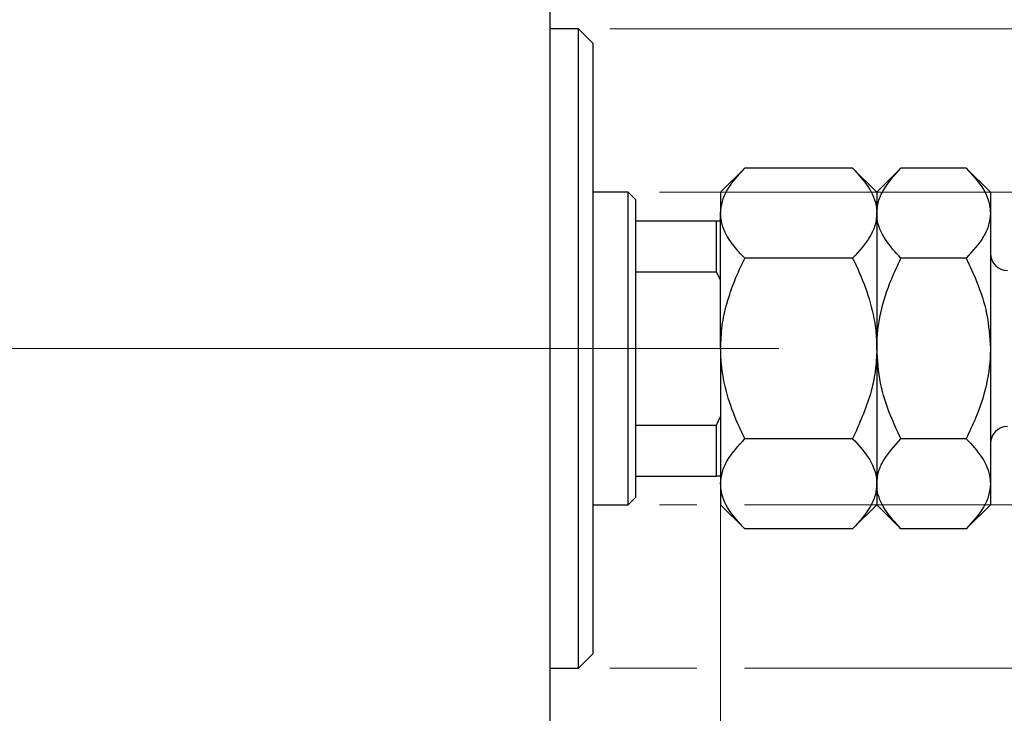
# Model space of a CAD drawing. Units: millimetres. Extents: x 15 to 415, y 5 to 292.
# Drawn here: x 349 to 380, y 189 to 211 of the extents above; entities that cross this region are included whole.
import ezdxf

# ---------------------------------------------------------------- set-up
doc = ezdxf.new("R2010")
doc.units = ezdxf.units.MM
doc.linetypes.add('CENTERX2', pattern=[20.32, 12.7, -2.54, 2.54, -2.54])
doc.styles.add('SLDTEXTSTYLE0', font='TXT', dxfattribs={"width": 0.75})
doc.dimstyles.new('SLDDIMSTYLE1', dxfattribs={"dimtxt": 3.5, "dimasz": 3.302, "dimexe": 0, "dimexo": 0.0625, "dimgap": 0.875, "dimtad": 1, "dimdec": 0, "dimlfac": 2.2, "dimrnd": 1e-09, "dimzin": 12, "dimdsep": 46, "dimtxsty": 'SLDTEXTSTYLE0', "dimsah": 1, "dimcen": 0.09, "dimadec": 0, "dimazin": 3, "dimtfac": 1, "dimtdec": 0, "dimtmove": 0, "dimatfit": 0, "dimfxl": 1, "dimfrac": 2, "dimtolj": 1, "dimtzin": 12, "dimarcsym": 0})

# ---------------------------------------------------------------- blocks, each defined once
blk = doc.blocks.new('_D_1')
at = {"color": 7, "linetype": 'Continuous', "lineweight": 0}
for p, q in [((370.94, 197.326), (370.94, 175.189)), ((365.485, 185.189), (365.485, 175.189)), ((365.485, 176.189), (359.135, 176.189)), ((370.94, 176.189), (365.485, 176.189)), ((370.94, 176.189), (379.795, 176.189))]:
    blk.add_line(p, q, dxfattribs=at)
at = {"color": 7, "linetype": 'Continuous', "lineweight": 18}
for points in [[(365.485, 176.189), (362.183, 176.697), (362.183, 175.681)], [(370.94, 176.189), (374.242, 175.681), (374.242, 176.697)]]:
    blk.add_solid(points, dxfattribs=at)
at = {"color": 7, "linetype": 'Continuous', "lineweight": 18, "insert": (374.623, 180.701), "char_height": 3.5, "attachment_point": 1, "style": 'SLDTEXTSTYLE0'}
blk.add_mtext('12', dxfattribs=at)
blk = doc.blocks.new('_D_2')
at = {"color": 7, "linetype": 'Continuous', "lineweight": 0}
for p, q in [((365.485, 215.826), (365.485, 225.826)), ((366.849, 211.28), (366.849, 225.826)), ((365.485, 224.826), (359.135, 224.826)), ((366.849, 224.826), (365.485, 224.826)), ((366.849, 224.826), (372.844, 224.826))]:
    blk.add_line(p, q, dxfattribs=at)
at = {"color": 7, "linetype": 'Continuous', "lineweight": 18}
for points in [[(365.485, 224.826), (362.183, 225.334), (362.183, 224.318)], [(366.849, 224.826), (370.151, 224.318), (370.151, 225.334)]]:
    blk.add_solid(points, dxfattribs=at)
at = {"color": 7, "linetype": 'Continuous', "lineweight": 18, "insert": (370.258, 229.338), "char_height": 3.5, "attachment_point": 1, "style": 'SLDTEXTSTYLE0'}
blk.add_mtext('3', dxfattribs=at)
blk = doc.blocks.new('_D_3')
at = {"color": 7, "linetype": 'Continuous', "lineweight": 0}
for p, q in [((396.849, 205.508), (396.849, 211.858)), ((368.985, 205.508), (397.849, 205.508)), ((396.849, 195.508), (396.849, 205.508)), ((368.985, 195.508), (370.178, 195.508)), ((371.702, 195.508), (397.849, 195.508)), ((396.849, 195.508), (396.849, 189.158))]:
    blk.add_line(p, q, dxfattribs=at)
at = {"color": 7, "linetype": 'Continuous', "lineweight": 18}
for points in [[(396.849, 205.508), (397.357, 208.81), (396.341, 208.81)], [(396.849, 195.508), (396.341, 192.206), (397.357, 192.206)]]:
    blk.add_solid(points, dxfattribs=at)
at = {"color": 7, "linetype": 'Continuous', "lineweight": 18, "char_height": 3.5, "attachment_point": 1, "rotation": 90, "style": 'SLDTEXTSTYLE0'}
for s, insert in [('22', (392.284, 199.991)), ('%%c', (392.337, 194.713))]:
    blk.add_mtext(s, dxfattribs=dict(at, insert=insert))
blk = doc.blocks.new('_D_4')
at = {"color": 7, "linetype": 'Continuous', "lineweight": 0}
for p, q in [((405.525, 210.735), (405.525, 217.085)), ((367.395, 210.735), (396.087, 210.735)), ((397.611, 210.735), (406.525, 210.735)), ((405.525, 210.735), (405.525, 190.28)), ((367.395, 190.28), (370.178, 190.28)), ((371.702, 190.28), (396.087, 190.28)), ((397.611, 190.28), (406.525, 190.28)), ((405.525, 190.28), (405.525, 183.93))]:
    blk.add_line(p, q, dxfattribs=at)
at = {"color": 7, "linetype": 'Continuous', "lineweight": 18}
for points in [[(405.525, 210.735), (406.033, 214.037), (405.017, 214.037)], [(405.525, 190.28), (405.017, 186.978), (406.033, 186.978)]]:
    blk.add_solid(points, dxfattribs=at)
at = {"color": 7, "linetype": 'Continuous', "lineweight": 18, "char_height": 3.5, "attachment_point": 1, "rotation": 90, "style": 'SLDTEXTSTYLE0'}
for s, insert in [('45', (400.96, 200.561)), ('%%c', (401.013, 195.282))]:
    blk.add_mtext(s, dxfattribs=dict(at, insert=insert))

msp = doc.modelspace()

# ---------------------------------------------------------------- linework, layer by layer
at = {"color": 7, "linetype": 'Continuous', "lineweight": 25}
for p, q in [((365.4855, 186.4167), (365.4855, 214.5985)), ((366.3945, 210.7349), (365.4855, 210.7349)), ((366.8491, 210.2803), (366.3945, 210.7349)), ((366.3945, 190.2803), (366.3945, 210.7349)), ((366.8491, 210.2803), (366.8491, 190.7349)), ((371.7135, 206.2811), (370.94, 205.5076)), ((375.1665, 206.2811), (371.7135, 206.2811)), ((375.94, 205.5076), (375.1665, 206.2811)), ((376.7135, 206.2811), (375.94, 205.5076)), ((378.8029, 206.2811), (376.7135, 206.2811)), ((379.5764, 205.5076), (378.8029, 206.2811)), ((367.9855, 205.5076), (366.8491, 205.5076)), ((368.2127, 205.2803), (367.9855, 205.5076)), ((367.9855, 195.5076), (367.9855, 205.5076)), ((368.2127, 205.2803), (368.2127, 204.5985)), ((370.94, 205.5076), (370.94, 204.8377)), ((375.94, 205.5076), (375.94, 204.8377)), ((379.5764, 205.5076), (379.5764, 204.8377)), ((368.2127, 204.5985), (368.2127, 202.9659)), ((368.2127, 204.5985), (370.8036, 204.5985)), ((370.8036, 202.9659), (370.8036, 204.5985)), ((370.8036, 204.5985), (370.94, 204.5985)), ((370.94, 200.5076), (370.94, 204.8377)), ((375.94, 204.8377), (375.94, 200.5076)), ((379.5764, 204.8377), (379.5764, 200.5076)), ((375.1665, 203.3944), (371.7135, 203.3944)), ((378.8029, 203.3944), (376.7135, 203.3944)), ((368.2127, 202.9659), (368.2127, 198.0493)), ((368.2127, 202.9659), (370.8036, 202.9659)), ((370.94, 202.6894), (370.8036, 202.9659)), ((370.94, 200.5076), (370.94, 196.1775)), ((375.94, 200.5076), (375.94, 196.1775)), ((379.5764, 200.5076), (379.5764, 196.1775)), ((370.8036, 198.0493), (370.94, 198.3258)), ((368.2127, 198.0493), (368.2127, 196.4167)), ((368.2127, 198.0493), (370.8036, 198.0493)), ((370.8036, 196.4167), (370.8036, 198.0493)), ((375.1665, 197.6209), (371.7135, 197.6209)), ((378.8029, 197.6209), (376.7135, 197.6209)), ((368.2127, 196.4167), (368.2127, 195.7349)), ((368.2127, 196.4167), (370.8036, 196.4167)), ((370.94, 196.4167), (370.8036, 196.4167)), ((370.94, 196.1775), (370.94, 195.5076)), ((375.94, 196.1775), (375.94, 195.5076)), ((379.5764, 196.1775), (379.5764, 195.5076)), ((366.8491, 195.5076), (367.9855, 195.5076)), ((367.9855, 195.5076), (368.2127, 195.7349)), ((370.94, 195.5076), (371.7135, 194.7341)), ((375.1665, 194.7341), (375.94, 195.5076)), ((375.94, 195.5076), (376.7135, 194.7341)), ((378.8029, 194.7341), (379.5764, 195.5076)), ((375.1665, 194.7341), (371.7135, 194.7341)), ((378.8029, 194.7341), (376.7135, 194.7341)), ((366.3945, 190.2803), (366.8491, 190.7349)), ((365.4855, 190.2803), (366.3945, 190.2803))]:
    msp.add_line(p, q, dxfattribs=at)
at = {"color": 7, "linetype": 'CENTERX2', "lineweight": 18}
for p, q in [((243.94, 200.5076), (367.4855, 200.5076)), ((369.9855, 200.5076), (267.1218, 200.5076)), ((366.2127, 200.5076), (372.8036, 200.5076))]:
    msp.add_line(p, q, dxfattribs=at)
at = {"color": 7, "linetype": 'Continuous', "lineweight": 25}
for centre, start, end in [((380.1218, 203.5531), 180, 270), ((380.1218, 197.4622), 90, 180)]:
    msp.add_arc(centre, 0.5455, start, end, dxfattribs=at)
for points, knots in [([(370.94, 204.8377), (370.9513, 204.9632), (370.9742, 205.2167), (371.1974, 205.7094), (371.5083, 206.0538), (371.7135, 206.2811)], [0, 0, 0, 0, 0.2497065, 0.5046238, 1, 1, 1, 1]), ([(375.1665, 206.2811), (375.3472, 206.0835), (375.7147, 205.6815), (375.9241, 205.1831), (375.9372, 204.8982), (375.94, 204.8377)], [0, 0, 0, 0, 0.4323855, 0.8795549, 1, 1, 1, 1]), ([(375.94, 204.8377), (375.9513, 204.9632), (375.9742, 205.2167), (376.1974, 205.7094), (376.5083, 206.0538), (376.7135, 206.2811)], [0, 0, 0, 0, 0.2497065, 0.5046238, 1, 1, 1, 1]), ([(378.8029, 206.2811), (378.9835, 206.0835), (379.3511, 205.6815), (379.5604, 205.1831), (379.5736, 204.8982), (379.5764, 204.8377)], [0, 0, 0, 0, 0.4323855, 0.8795549, 1, 1, 1, 1]), ([(371.7135, 203.3944), (371.5328, 203.592), (371.1653, 203.994), (370.9559, 204.4924), (370.9428, 204.7773), (370.94, 204.8377)], [0, 0, 0, 0, 0.4323855, 0.8795549, 1, 1, 1, 1]), ([(375.94, 204.8377), (375.9287, 204.7123), (375.9058, 204.4588), (375.6826, 203.9661), (375.3717, 203.6217), (375.1665, 203.3944)], [0, 0, 0, 0, 0.2497065, 0.5046238, 1, 1, 1, 1]), ([(376.7135, 203.3944), (376.5328, 203.592), (376.1653, 203.994), (375.9559, 204.4924), (375.9428, 204.7773), (375.94, 204.8377)], [0, 0, 0, 0, 0.4323855, 0.8795549, 1, 1, 1, 1]), ([(379.5764, 204.8377), (379.565, 204.7123), (379.5421, 204.4588), (379.319, 203.9661), (379.0081, 203.6217), (378.8029, 203.3944)], [0, 0, 0, 0, 0.24970647, 0.50462385, 1, 1, 1, 1]), ([(370.94, 200.5076), (370.9503, 200.7504), (370.9711, 201.2407), (371.1362, 201.9716), (371.3813, 202.6949), (371.6024, 203.1604), (371.7135, 203.3944)], [0, 0, 0, 0, 0.2413823, 0.4875005, 0.7424689, 1, 1, 1, 1]), ([(375.1665, 203.3944), (375.2253, 203.2735), (375.4301, 202.852), (375.7193, 202.0936), (375.9143, 201.2387), (375.9332, 200.7024), (375.94, 200.5076)], [0, 0, 0, 0, 0.1337899, 0.4664028, 0.806243, 1, 1, 1, 1]), ([(375.94, 200.5076), (375.94, 200.5217), (375.9411, 200.9039), (376.0365, 201.6697), (376.3436, 202.6165), (376.6108, 203.1784), (376.7135, 203.3944)], [0, 0, 0, 0, 0.01401178, 0.38057182, 0.76199196, 1, 1, 1, 1]), ([(378.8029, 203.3944), (378.9182, 203.1491), (379.1869, 202.5777), (379.5019, 201.6145), (379.5513, 200.8806), (379.5764, 200.5076)], [0, 0, 0, 0, 0.2700263, 0.6290067, 1, 1, 1, 1]), ([(371.7135, 197.6209), (371.6547, 197.7418), (371.4499, 198.1633), (371.1607, 198.9217), (370.9657, 199.7765), (370.9468, 200.3129), (370.94, 200.5076)], [0, 0, 0, 0, 0.1337899, 0.4664028, 0.806243, 1, 1, 1, 1]), ([(375.94, 200.5076), (375.9294, 200.265), (375.908, 199.775), (375.6919, 198.7882), (375.3783, 198.0914), (375.1665, 197.6209)], [0, 0, 0, 0, 0.2415237, 0.4877861, 1, 1, 1, 1]), ([(376.7135, 197.6209), (376.5982, 197.8662), (376.3295, 198.4375), (376.0145, 199.4007), (375.9651, 200.1346), (375.94, 200.5076)], [0, 0, 0, 0, 0.2700263, 0.6290067, 1, 1, 1, 1]), ([(379.5764, 200.5076), (379.5763, 200.4935), (379.5753, 200.1114), (379.4798, 199.3455), (379.1728, 198.3987), (378.9055, 197.8368), (378.8029, 197.6209)], [0, 0, 0, 0, 0.0140118, 0.3805718, 0.761992, 1, 1, 1, 1]), ([(370.94, 196.1775), (370.9513, 196.3029), (370.9742, 196.5564), (371.1974, 197.0492), (371.5083, 197.3935), (371.7135, 197.6209)], [0, 0, 0, 0, 0.24970647, 0.50462385, 1, 1, 1, 1]), ([(375.1665, 197.6209), (375.3472, 197.4232), (375.7147, 197.0212), (375.9241, 196.5228), (375.9372, 196.2379), (375.94, 196.1775)], [0, 0, 0, 0, 0.43238552, 0.87955491, 1, 1, 1, 1]), ([(375.94, 196.1775), (375.9513, 196.3029), (375.9742, 196.5564), (376.1974, 197.0492), (376.5083, 197.3935), (376.7135, 197.6209)], [0, 0, 0, 0, 0.2497065, 0.5046238, 1, 1, 1, 1]), ([(378.8029, 197.6209), (378.9835, 197.4232), (379.3511, 197.0212), (379.5604, 196.5228), (379.5736, 196.2379), (379.5764, 196.1775)], [0, 0, 0, 0, 0.4323855, 0.8795549, 1, 1, 1, 1]), ([(371.7135, 194.7341), (371.5328, 194.9317), (371.1653, 195.3338), (370.9559, 195.8322), (370.9428, 196.117), (370.94, 196.1775)], [0, 0, 0, 0, 0.43238552, 0.87955491, 1, 1, 1, 1]), ([(375.94, 196.1775), (375.9287, 196.0521), (375.9058, 195.7986), (375.6826, 195.3058), (375.3717, 194.9615), (375.1665, 194.7341)], [0, 0, 0, 0, 0.2497065, 0.5046238, 1, 1, 1, 1]), ([(376.7135, 194.7341), (376.5328, 194.9317), (376.1653, 195.3338), (375.9559, 195.8322), (375.9428, 196.117), (375.94, 196.1775)], [0, 0, 0, 0, 0.4323855, 0.8795549, 1, 1, 1, 1]), ([(379.5764, 196.1775), (379.565, 196.0521), (379.5421, 195.7986), (379.319, 195.3058), (379.0081, 194.9615), (378.8029, 194.7341)], [0, 0, 0, 0, 0.2497065, 0.5046238, 1, 1, 1, 1])]:
    msp.add_open_spline(points, degree=3, knots=knots, dxfattribs=at)

# ---------------------------------------------------------------- dimensions: what is measured, and where the dimension line sits
at = {"color": 7, "linetype": 'Continuous', "lineweight": 18}
for base, p1, p2, picture, middle in [((365.4855, 224.8258), (366.8491, 210.2803), (365.4855, 214.8258), '_D_2', (371.5507, 224.8258)), ((365.4855, 176.1894), (370.94, 198.3258), (365.4855, 186.1894), '_D_1', (377.2088, 176.1894))]:
    dim = msp.add_linear_dim(base=base, p1=p1, p2=p2, dimstyle='SLDDIMSTYLE1', dxfattribs=at)
    dim.commit()
    dim.dimension.update_dxf_attribs({"geometry": picture, "text_midpoint": middle, "dimtype": 160})
for base, p1, p2, picture, middle in [((405.5251, 190.2803), (366.3945, 210.7349), (366.3945, 190.2803), '_D_4', (405.5251, 200.5076)), ((396.8491, 205.5076), (367.9855, 195.5076), (367.9855, 205.5076), '_D_3', (396.8491, 199.9381))]:
    dim = msp.add_linear_dim(base=base, p1=p1, p2=p2, angle=90, text='%%c<>', dimstyle='SLDDIMSTYLE1', dxfattribs=at)
    dim.commit()
    dim.dimension.update_dxf_attribs({"geometry": picture, "text_midpoint": middle, "dimtype": 160})

doc.saveas('drawing.dxf')
